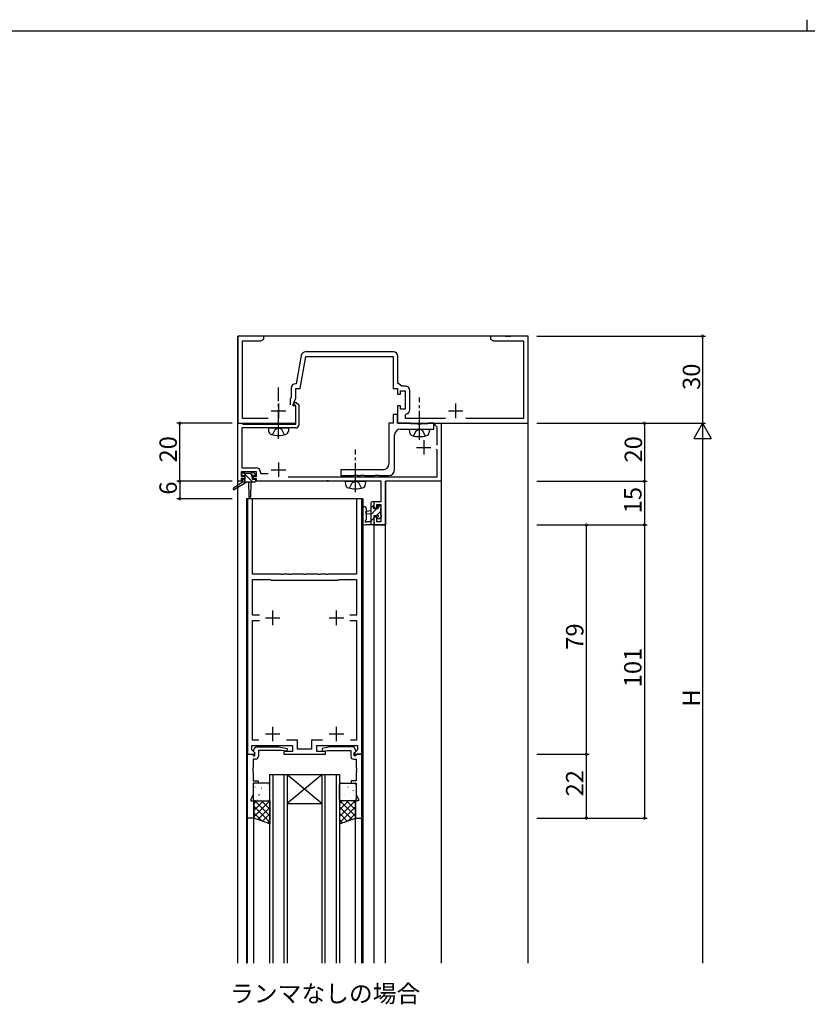
# Model space of a CAD drawing. Extents: x 0 to 1133, y 0 to 806.
# Drawn here: x 283 to 554, y 467 to 806 of the extents above; entities that cross this region are included whole.
import ezdxf

# ---------------------------------------------------------------- set-up
doc = ezdxf.new("R2010")
doc.units = 0
doc.linetypes.add('YCENTER_1', pattern=[13, 10, -1, 1, -1])
doc.linetypes.add('YHIDDEN_1', pattern=[4, 3, -1])
for name, color, linetype in [('USER1', 3, 'CONTINUOUS'), ('YKK_11', 7, 'CONTINUOUS'), ('YKK_12', 2, 'CONTINUOUS'), ('YKK_13', 4, 'CONTINUOUS'), ('YKK_D', 6, 'CONTINUOUS'), ('YKK_ZWAK', 7, 'CONTINUOUS')]:
    doc.layers.add(name, color=color, linetype=linetype)
doc.styles.get("Standard").update_dxf_attribs({"font": 'ROMANS.SHX', "bigfont": 'EXTFONT.SHX'})

# ---------------------------------------------------------------- blocks, each defined once
blk = doc.blocks.new('A201')
at = {"layer": 'YKK_ZWAK', "color": 8, "linetype": 'Continuous'}
blk.add_line((296.01, 412), (296.01, 410), dxfattribs=at)
at = {"layer": 'YKK_ZWAK', "color": 254, "linetype": 'Continuous'}
blk.add_line((571, 410), (21, 410), dxfattribs=at)

msp = doc.modelspace()

# ---------------------------------------------------------------- linework, layer by layer
at = {"layer": 'YKK_11', "color": 0, "linetype": 'ByBlock', "lineweight": -2}
for p, q in [((367.12, 697), (358.12, 697)), ((358.12, 697), (358.12, 667)), ((359.75, 668.63), (359.75, 695.37)), ((359.75, 695.37), (366.03, 695.37)), ((366.03, 695.37), (367.12, 696)), ((367.12, 696), (367.12, 697)), ((450.16, 697), (445.12, 697)), ((445.12, 697), (445.12, 696)), ((445.12, 696), (446.21, 695.37)), ((446.21, 695.37), (456.49, 695.37)), ((450.35, 696.88), (450.16, 697)), ((450.9, 696.88), (450.35, 696.88)), ((451.08, 697), (450.9, 696.88)), ((451.16, 697), (451.08, 697)), ((451.35, 696.88), (451.16, 697)), ((451.9, 696.88), (451.35, 696.88)), ((452.08, 697), (451.9, 696.88)), ((458.12, 697), (452.08, 697)), ((456.49, 695.37), (456.49, 668.63)), ((458.12, 667), (458.12, 697)), ((379.98, 690.39), (378.25, 680.63)), ((379.62, 679), (381.56, 690)), ((411.75, 691.63), (381.45, 691.63)), ((381.56, 690), (411.62, 690)), ((411.62, 690), (411.62, 679)), ((413.25, 680.8), (413.25, 690.13)), ((376.49, 679.13), (376.49, 676.01)), ((378.25, 680.63), (377.99, 680.63)), ((378.12, 675.64), (378.12, 679)), ((378.12, 679), (379.62, 679)), ((411.62, 679), (413.12, 679)), ((413.12, 679), (413.12, 677)), ((414.64, 679.83), (413.25, 680.8)), ((415.85, 679.83), (414.64, 679.83)), ((417.35, 671.67), (417.35, 678.33)), ((376.49, 676.01), (376.12, 675.21)), ((376.12, 675.21), (376.12, 673.3)), ((377.12, 673.5), (378.12, 675.64)), ((413.12, 677), (414.12, 677)), ((414.12, 677), (414.12, 678.2)), ((414.12, 678.2), (415.72, 678.2)), ((415.72, 678.2), (415.72, 671.8)), ((377.12, 673), (377.12, 673.5)), ((378.12, 673), (377.12, 673)), ((377.31, 673.42), (377.67, 674.2)), ((377.45, 673.2), (377.31, 673.42)), ((377.82, 673.2), (377.45, 673.2)), ((377.67, 674.2), (378.24, 674.2)), ((378.12, 672.9), (377.82, 673.2)), ((378.12, 667), (378.12, 673)), ((378.12, 666.7), (378.12, 672.9)), ((378.24, 674.2), (379.12, 673.31)), ((379.12, 673.31), (379.12, 666.4)), ((414.12, 673), (413.12, 673)), ((413.12, 673), (413.12, 667)), ((414.12, 671.8), (414.12, 673)), ((415.72, 671.8), (414.12, 671.8)), ((368.59, 668.63), (359.75, 668.63)), ((413.12, 670), (411.62, 670)), ((411.62, 670), (411.62, 667)), ((413.12, 667), (413.12, 670)), ((415.82, 669.89), (416.08, 670.19)), ((415.82, 668.63), (415.82, 669.89)), ((429.59, 668.63), (415.82, 668.63)), ((456.49, 668.63), (436.66, 668.63)), ((358.12, 647), (358.12, 667)), ((358.12, 667), (359.52, 667)), ((358.12, 667), (378.12, 667)), ((359.52, 667), (359.72, 666.85)), ((378.12, 665.4), (359.52, 665.4)), ((359.52, 665.4), (359.52, 651.7)), ((359.72, 666.85), (359.91, 666.7)), ((359.91, 666.7), (378.12, 666.7)), ((411.62, 667), (410.12, 667)), ((410.12, 667), (410.12, 653)), ((413.12, 667), (458.12, 667)), ((417.45, 667), (413.12, 667)), ((414.12, 665), (425.62, 665)), ((417.62, 666.9), (417.45, 667)), ((417.8, 666.8), (417.62, 666.9)), ((419.95, 666.8), (417.8, 666.8)), ((420.14, 666.66), (419.95, 666.8)), ((421.1, 666.66), (420.14, 666.66)), ((421.29, 666.8), (421.1, 666.66)), ((423.45, 666.8), (421.29, 666.8)), ((423.62, 666.9), (423.45, 666.8)), ((423.8, 667), (423.62, 666.9)), ((425.62, 667), (423.8, 667)), ((425.62, 665), (425.62, 667)), ((426.12, 666.3), (426.12, 667)), ((426.12, 667), (428.12, 667)), ((426.42, 666), (426.12, 666.3)), ((426.72, 665.7), (426.42, 666)), ((426.72, 659.4), (426.72, 665.7)), ((428.12, 667), (428.12, 647)), ((412.12, 651), (412.12, 663)), ((426.72, 657.7), (426.42, 658)), ((426.72, 648.6), (426.72, 657.7)), ((359.52, 651.7), (364.42, 651.7)), ((364.52, 650.3), (359.32, 650.3)), ((359.32, 650.3), (359.32, 648.8)), ((359.32, 648.8), (360.42, 648.8)), ((360.42, 648), (359.32, 648)), ((359.32, 648), (359.32, 647)), ((360.42, 648.8), (360.42, 648)), ((363.42, 648), (363.42, 648.8)), ((363.42, 648.8), (364.52, 648.8)), ((364.52, 648), (363.42, 648)), ((364.52, 648.8), (364.52, 650.3)), ((364.52, 647), (364.52, 648)), ((365.92, 650.2), (365.92, 649.7)), ((365.92, 649.7), (368.51, 649.7)), ((375.47, 648.6), (426.72, 648.6)), ((408.12, 651), (393.62, 651)), ((393.62, 651), (393.62, 649)), ((393.62, 649), (397.95, 649)), ((397.95, 649), (398.14, 649.14)), ((398.14, 649.14), (399.1, 649.14)), ((399.1, 649.14), (399.29, 649)), ((399.29, 649), (400.35, 649)), ((400.35, 649), (400.54, 649.14)), ((400.54, 649.14), (401.5, 649.14)), ((401.5, 649.14), (401.69, 649)), ((401.69, 649), (405.35, 649)), ((405.35, 649), (405.54, 649.14)), ((405.54, 649.14), (406.5, 649.14)), ((406.5, 649.14), (406.69, 649)), ((406.69, 649), (410.12, 649)), ((359.32, 647), (358.12, 647)), ((388.56, 647), (364.52, 647)), ((388.75, 647.12), (388.56, 647)), ((389.3, 647.12), (388.75, 647.12)), ((389.48, 647), (389.3, 647.12)), ((398.16, 647), (389.48, 647)), ((398.35, 647.12), (398.16, 647)), ((398.9, 647.12), (398.35, 647.12)), ((399.08, 647), (398.9, 647.12)), ((407.52, 647), (399.08, 647)), ((407.52, 640.1), (407.52, 647)), ((428.12, 647), (409.02, 647)), ((409.02, 647), (409.02, 632)), ((363.22, 641), (361.42, 641)), ((361.42, 641), (361.42, 553)), ((363.22, 615), (363.22, 641)), ((400.82, 641), (399.02, 641)), ((399.02, 641), (399.02, 615)), ((400.82, 553), (400.82, 641)), ((405.12, 637.8), (405.12, 640.1)), ((405.12, 640.1), (407.52, 640.1)), ((405.92, 637.8), (405.12, 637.8)), ((407.52, 638.9), (405.92, 638.9)), ((405.92, 638.9), (405.92, 637.8)), ((407.52, 633.2), (407.52, 638.9)), ((405.12, 632), (405.12, 634.8)), ((405.12, 634.8), (405.92, 634.8)), ((405.92, 634.8), (405.92, 633.2)), ((409.02, 632), (405.12, 632)), ((405.92, 633.2), (407.52, 633.2)), ((372.91, 615), (363.22, 615)), ((373.1, 614.88), (372.91, 615)), ((373.65, 614.88), (373.1, 614.88)), ((373.83, 615), (373.65, 614.88)), ((375.66, 615), (373.83, 615)), ((375.85, 614.88), (375.66, 615)), ((376.4, 614.88), (375.85, 614.88)), ((376.58, 615), (376.4, 614.88)), ((380.66, 615), (376.58, 615)), ((380.85, 614.88), (380.66, 615)), ((381.4, 614.88), (380.85, 614.88)), ((381.58, 615), (381.4, 614.88)), ((385.66, 615), (381.58, 615)), ((385.85, 614.88), (385.66, 615)), ((386.4, 614.88), (385.85, 614.88)), ((386.58, 615), (386.4, 614.88)), ((388.41, 615), (386.58, 615)), ((388.6, 614.88), (388.41, 615)), ((389.15, 614.88), (388.6, 614.88)), ((389.33, 615), (389.15, 614.88)), ((399.02, 615), (389.33, 615)), ((363.22, 600.9), (363.22, 613.2)), ((363.22, 613.2), (369.42, 613.2)), ((369.42, 613.2), (369.62, 613)), ((369.62, 613), (392.62, 613)), ((392.62, 613), (392.82, 613.2)), ((392.82, 613.2), (399.02, 613.2)), ((399.02, 613.2), (399.02, 600.9)), ((365.55, 600.9), (363.22, 600.9)), ((399.02, 600.9), (396.69, 600.9)), ((363.22, 557.8), (363.22, 599.1)), ((363.22, 599.1), (365.55, 599.1)), ((396.69, 599.1), (399.02, 599.1)), ((399.02, 599.1), (399.02, 557.8)), ((365.32, 557.8), (363.22, 557.8)), ((365.32, 557.8), (363.22, 557.8)), ((378.72, 557.8), (374.92, 557.8)), ((378.72, 554.8), (378.72, 557.8)), ((387.32, 557.8), (383.52, 557.8)), ((383.52, 557.8), (383.52, 554.8)), ((399.02, 557.8), (396.92, 557.8)), ((361.42, 531), (361.42, 553)), ((361.42, 553), (363.05, 553)), ((361.42, 553), (363.9, 553)), ((362.92, 554.52), (362.92, 556)), ((362.92, 556), (376.92, 556)), ((364.06, 553.39), (362.92, 554.52)), ((363.05, 553), (363.35, 552.7)), ((363.52, 554.29), (364.22, 555.5)), ((363.52, 553.95), (363.52, 554.29)), ((364.02, 553.45), (363.52, 553.95)), ((363.9, 553), (364.06, 553.39)), ((364.02, 552.5), (364.02, 553.45)), ((364.22, 555.5), (372.23, 555.5)), ((373.28, 554.3), (365.22, 554.3)), ((365.22, 554.3), (365.22, 552.3)), ((372.23, 555.5), (375.11, 554.99)), ((374.94, 554.01), (373.28, 554.3)), ((376.92, 554), (373.92, 554)), ((373.92, 554), (373.92, 553)), ((373.92, 553), (388.32, 553)), ((375.11, 554.99), (374.94, 554.01)), ((376.92, 556), (376.92, 554)), ((383.52, 554.8), (378.72, 554.8)), ((385.32, 554), (385.32, 556)), ((385.32, 556), (399.32, 556)), ((388.32, 554), (385.32, 554)), ((390.01, 555.5), (387.14, 554.99)), ((387.14, 554.99), (387.31, 554.01)), ((387.31, 554.01), (388.97, 554.3)), ((388.32, 553), (388.32, 554)), ((388.97, 554.3), (397.02, 554.3)), ((398.02, 555.5), (390.01, 555.5)), ((397.02, 554.3), (397.02, 552.3)), ((398.72, 554.29), (398.02, 555.5)), ((399.32, 554.52), (398.19, 553.39)), ((398.19, 553.39), (398.35, 553)), ((398.22, 553.45), (398.72, 553.95)), ((398.22, 552.5), (398.22, 553.45)), ((398.35, 553), (400.82, 553)), ((398.72, 553.95), (398.72, 554.29)), ((399.19, 553), (398.89, 552.7)), ((400.82, 553), (399.19, 553)), ((399.32, 556), (399.32, 554.52)), ((400.82, 531), (400.82, 553)), ((363.35, 552.7), (363.55, 552.5)), ((364.22, 551.3), (363.35, 551.3)), ((363.35, 551.3), (363.35, 548.51)), ((363.55, 552.5), (364.02, 552.5)), ((398.02, 551.3), (398.89, 551.3)), ((398.69, 552.5), (398.22, 552.5)), ((398.89, 552.7), (398.69, 552.5)), ((398.89, 551.3), (398.89, 548.51)), ((363.35, 548.51), (363.23, 548.32)), ((363.23, 548.32), (363.23, 547.78)), ((363.23, 547.78), (363.35, 547.59)), ((363.35, 547.51), (363.23, 547.32)), ((363.23, 547.32), (363.23, 546.78)), ((363.23, 546.78), (363.35, 546.59)), ((363.35, 547.59), (363.35, 547.51)), ((363.35, 546.59), (363.35, 543.8)), ((398.89, 548.51), (399.01, 548.32)), ((399.01, 547.78), (398.89, 547.59)), ((398.89, 547.59), (398.89, 547.51)), ((398.89, 547.51), (399.01, 547.32)), ((399.01, 546.78), (398.89, 546.59)), ((398.89, 546.59), (398.89, 543.8)), ((399.01, 548.32), (399.01, 547.78)), ((399.01, 547.32), (399.01, 546.78)), ((363.35, 543.8), (365.12, 543.8)), ((365.12, 543), (363.35, 543)), ((363.35, 543), (363.35, 539.07)), ((365.12, 543.8), (365.12, 543)), ((398.89, 543.8), (397.12, 543.8)), ((397.12, 543.8), (397.12, 543)), ((397.12, 543), (398.89, 543)), ((398.89, 543), (398.89, 539.07)), ((363.35, 539.07), (362.62, 537.5)), ((362.62, 537.5), (362.62, 537)), ((362.62, 537), (363.62, 537)), ((363.62, 537), (363.62, 531)), ((399.62, 537), (398.62, 537)), ((398.62, 537), (398.62, 531)), ((398.89, 539.07), (399.62, 537.5)), ((399.62, 537.5), (399.62, 537)), ((363.62, 531), (361.42, 531)), ((398.62, 531), (400.82, 531))]:
    msp.add_line(p, q, dxfattribs=at)
at = {"layer": 'YKK_11', "color": 2}
for p, q in [((372.12, 673.8), (372.12, 668.8)), ((433.12, 673.8), (433.12, 668.8)), ((369.62, 671.3), (374.62, 671.3)), ((430.62, 671.3), (435.62, 671.3)), ((419.62, 658.7), (424.62, 658.7)), ((422.12, 661.2), (422.12, 656.2)), ((372.12, 653.5), (372.12, 648.5)), ((369.62, 651), (374.62, 651)), ((370.12, 597.5), (370.12, 602.5)), ((392.12, 597.5), (392.12, 602.5)), ((367.62, 600), (372.62, 600)), ((389.62, 600), (394.62, 600)), ((367.62, 560), (372.62, 560)), ((370.12, 557.5), (370.12, 562.5)), ((389.62, 560), (394.62, 560)), ((392.12, 557.5), (392.12, 562.5))]:
    msp.add_line(p, q, dxfattribs=at)
at = {"layer": 'YKK_11', "color": 0, "linetype": 'ByBlock', "lineweight": -2}
for centre, radius, start, end in [((381.45, 690.13), 1.5, 90, 170), ((411.75, 690.13), 1.5, 0, 90), ((377.99, 679.13), 1.5, 90, 180), ((415.85, 678.33), 1.5, 0, 90), ((415.85, 671.67), 1.5, 278.6269, 360), ((378.12, 666.4), 1, 270, 360), ((414.12, 663), 2, 90, 180), ((364.42, 650.2), 1.5, 0, 90), ((408.12, 653), 2, 270, 360), ((410.12, 651), 2, 270, 360), ((364.22, 552.3), 1, 270, 360), ((398.02, 552.3), 1, 180, 270)]:
    msp.add_arc(centre, radius, start, end, dxfattribs=at)
at = {"layer": 'YKK_12'}
for p, q in [((458.12, 697), (358.12, 697)), ((358.12, 481), (358.12, 697)), ((458.12, 481), (458.12, 697)), ((359.68, 647), (358.12, 647)), ((407.12, 647), (364.18, 647)), ((409.02, 481), (409.02, 647)), ((428.12, 647), (409.02, 647)), ((428.12, 647), (428.12, 481)), ((361.12, 641), (361.12, 481)), ((401.12, 641), (361.12, 641)), ((401.12, 641), (401.12, 481)), ((405.12, 481), (405.12, 632)), ((405.12, 632), (409.02, 632)), ((369.12, 481), (369.12, 546)), ((369.12, 546), (375.12, 546)), ((370.12, 546), (370.12, 481)), ((374.12, 481), (374.12, 546)), ((375.12, 546), (375.12, 481)), ((375.12, 546), (387.12, 546)), ((375.12, 546), (387.12, 536)), ((387.12, 546), (375.12, 536)), ((387.12, 481), (387.12, 546)), ((387.12, 546), (393.12, 546)), ((388.12, 546), (388.12, 481)), ((392.12, 481), (392.12, 546)), ((393.12, 546), (393.12, 481)), ((375.12, 536), (387.12, 536)), ((361.42, 481), (361.42, 531)), ((363.62, 481), (363.62, 531)), ((398.62, 481), (398.62, 531)), ((400.82, 481), (400.82, 531))]:
    msp.add_line(p, q, dxfattribs=at)
at = {"layer": 'YKK_13', "linetype": 'YCENTER_1'}
for p, q in [((372.12, 661.65), (372.12, 679.33)), ((420.62, 661.25), (420.62, 675.93)), ((398.62, 643.25), (398.62, 657.93))]:
    msp.add_line(p, q, dxfattribs=at)
at = {"layer": 'YKK_13'}
for p, q in [((368.62, 665.4), (368.72, 664.28)), ((368.62, 665.4), (375.62, 665.4)), ((375.62, 665.4), (375.52, 664.28)), ((417.12, 665), (417.22, 663.88)), ((417.12, 665), (424.12, 665)), ((424.12, 665), (424.02, 663.88)), ((359.48, 649.2), (359.48, 649.7)), ((359.78, 650), (360.28, 650)), ((360.68, 648.9), (359.78, 648.9)), ((360.48, 649.8), (362.58, 649.8)), ((360.68, 647.7), (360.68, 648.9)), ((362.78, 650), (363.38, 650)), ((363.08, 648.44), (363.08, 647.7)), ((363.88, 648.9), (363.54, 648.9)), ((363.59, 649.91), (364.09, 649.41)), ((359.68, 646.7), (356.61, 644.65)), ((361.18, 646.7), (356.93, 644.14)), ((359.68, 647.4), (359.68, 646.7)), ((363.88, 646.7), (359.68, 646.7)), ((359.98, 647.7), (360.68, 647.7)), ((361.78, 646.7), (361.88, 641.69)), ((362.58, 646.7), (362.48, 641.69)), ((363.08, 647.7), (363.88, 647.7)), ((364.18, 647.4), (364.18, 647)), ((395.12, 647), (395.22, 645.88)), ((395.12, 647), (402.12, 647)), ((402.12, 647), (402.02, 645.88)), ((401.12, 632.56), (401.12, 637.73)), ((402.32, 637.73), (402.32, 633.77)), ((404.22, 639.9), (403.92, 639.6)), ((403.92, 639.6), (403.92, 632)), ((403.92, 637.75), (404.92, 638.75)), ((405.12, 639.9), (404.22, 639.9)), ((404.92, 638.8), (405.12, 639)), ((404.92, 637.5), (404.92, 638.8)), ((404.98, 638.81), (405.11, 638.94)), ((405.12, 639), (405.12, 639.9)), ((406.32, 637.9), (407.12, 638.7)), ((407.12, 638.7), (406.32, 638.7)), ((406.32, 638.7), (406.32, 637.5)), ((407.42, 638.4), (407.12, 638.7)), ((407.22, 637.7), (407.42, 637.9)), ((407.22, 637.7), (407.22, 635.6)), ((407.42, 637.9), (407.42, 638.4)), ((402.32, 636.76), (403.92, 636.9)), ((402.32, 635.84), (402.32, 636.76)), ((403.92, 635.7), (402.32, 635.84)), ((403.92, 635.5), (405.92, 637.5)), ((403.92, 633.26), (404.92, 634.26)), ((406.32, 637.5), (404.92, 637.5)), ((405.86, 635.1), (404.92, 635.1)), ((404.92, 635.1), (404.92, 633.1)), ((405.76, 635.1), (407.22, 636.56)), ((406.11, 635.23), (405.86, 635.1)), ((406.32, 634.64), (406.46, 634.89)), ((406.32, 634.1), (406.32, 634.64)), ((407.42, 634.67), (406.69, 633.94)), ((407.22, 635.6), (407.42, 635.4)), ((407.42, 635.4), (407.42, 634.67)), ((401.23, 632.34), (401.12, 632.56)), ((401.33, 632.05), (401.23, 632.34)), ((401.88, 631.85), (401.33, 632.05)), ((402.14, 632), (401.88, 631.85)), ((402.32, 633.77), (402.12, 633.48)), ((405.12, 632), (402.14, 632)), ((402.48, 633.05), (402.74, 633.2)), ((402.74, 633.2), (403.92, 633.2)), ((404.92, 633.1), (405.12, 632.9)), ((404.93, 632.02), (405.1, 632.2)), ((405.12, 632.9), (405.12, 632)), ((406.69, 633.94), (406.32, 634.1)), ((368.62, 543), (363.85, 543)), ((368.84, 542.73), (368.88, 542.75)), ((393.62, 543), (398.39, 543)), ((363.35, 542.5), (363.35, 537.5)), ((363.5, 539.81), (363.54, 539.84)), ((364.09, 541.7), (364.13, 541.73)), ((364.4, 541.28), (364.41, 541.29)), ((366.17, 541.27), (366.21, 541.29)), ((366.19, 539.26), (366.2, 539.27)), ((368.19, 540.54), (368.24, 540.56)), ((368.4, 541.73), (368.41, 541.74)), ((369.12, 537.5), (369.12, 542.5)), ((393.12, 537.5), (393.12, 542.5)), ((394.08, 541.27), (394.03, 541.29)), ((394.05, 539.26), (394.05, 539.27)), ((395.84, 541.28), (395.83, 541.29)), ((396.15, 541.7), (396.11, 541.73)), ((396.74, 539.81), (396.7, 539.84)), ((397.99, 540.49), (397.94, 540.58)), ((398.18, 542.44), (398.13, 542.46)), ((398.82, 540.24), (398.78, 540.27)), ((398.89, 542.5), (398.89, 537.5)), ((363.62, 535.91), (364.71, 537)), ((363.62, 533.67), (366.96, 537)), ((363.62, 531), (363.62, 537)), ((363.62, 537), (369.12, 537)), ((363.62, 531.42), (369.12, 536.92)), ((363.85, 537), (368.62, 537)), ((369.12, 531.84), (363.97, 537)), ((364.25, 537.09), (364.26, 537.1)), ((364.93, 537.19), (364.98, 537.21)), ((365.15, 538.97), (365.19, 539.06)), ((365.52, 539.08), (365.57, 539.1)), ((369.12, 534.09), (366.21, 537)), ((367.6, 538.65), (367.64, 538.67)), ((368.24, 537.54), (368.25, 537.55)), ((369.12, 536.33), (368.46, 537)), ((369.12, 537), (369.12, 529)), ((393.12, 536.09), (394.03, 537)), ((393.12, 533.84), (396.28, 537)), ((393.12, 531.6), (398.52, 537)), ((398.62, 537), (393.12, 537)), ((393.12, 537), (393.12, 529)), ((398.62, 531.67), (393.29, 537)), ((398.39, 537), (393.62, 537)), ((394.72, 539.08), (394.68, 539.1)), ((395.1, 538.97), (395.05, 539.06)), ((395.31, 537.19), (395.27, 537.21)), ((398.62, 533.91), (395.53, 537)), ((395.99, 537.09), (395.99, 537.1)), ((397.39, 537.62), (397.34, 537.64)), ((398.62, 536.16), (397.78, 537)), ((397.81, 539.08), (397.81, 539.08)), ((398.62, 531), (398.62, 537)), ((369.12, 529.6), (363.62, 535.1)), ((366.53, 529.94), (363.62, 532.85)), ((364.96, 530.51), (369.12, 534.68)), ((366.61, 529.91), (369.12, 532.43)), ((397.46, 530.58), (393.12, 534.92)), ((393.12, 529.35), (398.62, 534.85)), ((395.82, 529.98), (393.12, 532.68)), ((396.1, 530.08), (398.62, 532.61)), ((369.12, 529), (363.62, 531)), ((368.25, 529.32), (369.12, 530.19)), ((393.12, 529), (398.62, 531)), ((394.17, 529.38), (393.12, 530.43))]:
    msp.add_line(p, q, dxfattribs=at)
at = {"layer": 'YKK_13', "linetype": 'YHIDDEN_1'}
for p, q in [((370.07, 663.04), (370.98, 664.85)), ((370.98, 664.85), (372.12, 665.46)), ((373.27, 664.85), (372.12, 665.46)), ((374.17, 663.04), (373.27, 664.85)), ((419.48, 664.45), (420.62, 665.06)), ((421.77, 664.45), (420.62, 665.06)), ((418.57, 662.64), (419.48, 664.45)), ((422.67, 662.64), (421.77, 664.45)), ((396.57, 644.64), (397.48, 646.45)), ((397.48, 646.45), (398.62, 647.06)), ((399.77, 646.45), (398.62, 647.06)), ((400.67, 644.64), (399.77, 646.45))]:
    msp.add_line(p, q, dxfattribs=at)
at = {"layer": 'YKK_13', "lineweight": -3}
for p, q in [((363.29, 646.7), (359.99, 650)), ((363.08, 649.15), (362.43, 649.8)), ((361.04, 646.7), (360.04, 647.7))]:
    msp.add_line(p, q, dxfattribs=at)
at = {"layer": 'YKK_13'}
for centre, radius, start, end in [((370.02, 664.39), 1.3, 185, 254.1191), ((372.12, 671.8), 9, 254.1191, 285.8809), ((374.23, 664.39), 1.3, 285.8809, 355), ((418.52, 663.99), 1.3, 185, 254.1191), ((420.62, 671.4), 9, 254.1191, 285.8809), ((422.73, 663.99), 1.3, 285.8809, 355), ((359.78, 649.7), 0.3, 90, 180), ((359.78, 649.2), 0.3, 180, 270), ((360.28, 649.8), 0.2, 0, 90), ((362.78, 649.8), 0.2, 90, 180), ((363.08, 648.9), 0.25, 33.0557, 236.9443), ((362.78, 648.44), 0.3, 0, 56.9443), ((363.54, 649.2), 0.3, 213.0557, 270), ((363.38, 649.7), 0.3, 45, 90), ((363.88, 649.2), 0.3, 270, 45), ((356.78, 644.4), 0.3, 123.769, 301.0615), ((359.98, 647.4), 0.3, 90, 180), ((363.88, 647.4), 0.3, 0, 90), ((363.88, 647), 0.3, 270, 0), ((396.52, 645.99), 1.3, 185, 254.1191), ((398.62, 653.4), 9, 254.1191, 285.8809), ((400.73, 645.99), 1.3, 285.8809, 355), ((362.18, 641.7), 0.3, 181.1696, 358.8554), ((401.72, 637.73), 0.6, 0.0402, 180.0402), ((406.32, 635.1), 0.25, 303.0557, 146.9443), ((402.22, 633.2), 0.3, 109.1898, 330), ((363.85, 542.5), 0.5, 90, 180), ((368.62, 542.5), 0.5, 0, 90), ((393.62, 542.5), 0.5, 90, 180), ((398.39, 542.5), 0.5, 0, 90), ((363.85, 537.5), 0.5, 180, 270), ((368.62, 537.5), 0.5, 270, 360), ((393.62, 537.5), 0.5, 180, 270), ((398.39, 537.5), 0.5, 270, 0)]:
    msp.add_arc(centre, radius, start, end, dxfattribs=at)
at = {"layer": 'YKK_D'}
for p, q in [((461.12, 697), (519.12, 697)), ((518.12, 697), (518.12, 667)), ((356.12, 667), (337.12, 667)), ((338.12, 647), (338.12, 667)), ((461.12, 667), (499.12, 667)), ((461.12, 667), (519.12, 667)), ((461.12, 667), (519.12, 667)), ((498.12, 667), (498.12, 647)), ((518.12, 667), (515.12, 661.8)), ((518.12, 667), (521.12, 661.8)), ((518.12, 667), (518.12, 656.61)), ((515.12, 661.8), (521.12, 661.8)), ((518.12, 661), (518.12, 481)), ((356.12, 647), (337.12, 647)), ((356.12, 647), (337.12, 647)), ((338.12, 647), (338.12, 641)), ((461.12, 647), (499.12, 647)), ((461.12, 647), (499.12, 647)), ((498.12, 647), (498.12, 632)), ((356.12, 641), (337.12, 641)), ((461.12, 632), (499.12, 632)), ((461.12, 632), (479.12, 632)), ((461.12, 632), (499.12, 632)), ((478.12, 632), (478.12, 553)), ((498.12, 632), (498.12, 531)), ((461.12, 553), (479.12, 553)), ((461.12, 553), (479.12, 553)), ((478.12, 553), (478.12, 531)), ((461.12, 531), (479.12, 531)), ((461.12, 531), (499.12, 531))]:
    msp.add_line(p, q, dxfattribs=at)
at = {"layer": 'YKK_D', "linetype": 'ByBlock', "const_width": 0.85}
for points in [[(518.12, 696.89, 1), (518.12, 697.11, 1)], [(338.12, 666.89, 1), (338.12, 667.11, 1)], [(498.12, 666.89, 1), (498.12, 667.11, 1)], [(338.12, 647.11, 1), (338.12, 646.89, 1)], [(338.12, 646.89, 1), (338.12, 647.11, 1)], [(498.12, 647.11, 1), (498.12, 646.89, 1)], [(498.12, 646.89, 1), (498.12, 647.11, 1)], [(338.12, 641.11, 1), (338.12, 640.89, 1)], [(478.12, 631.89, 1), (478.12, 632.11, 1)], [(498.12, 632.11, 1), (498.12, 631.89, 1)], [(498.12, 631.89, 1), (498.12, 632.11, 1)], [(478.12, 553.11, 1), (478.12, 552.89, 1)], [(478.12, 552.89, 1), (478.12, 553.11, 1)], [(478.12, 531.11, 1), (478.12, 530.89, 1)], [(498.12, 531.11, 1), (498.12, 530.89, 1)]]:
    msp.add_lwpolyline(points, format="xyb", close=True, dxfattribs=at)

# ---------------------------------------------------------------- block references
at = {"layer": 'YKK_ZWAK', "xscale": 2, "yscale": 2, "zscale": 2}
msp.add_blockref('A201', (-38, -18), dxfattribs=at)

# ---------------------------------------------------------------- texts
at = {"layer": 'USER1'}
msp.add_text('ランマなしの場合', height=6, dxfattribs=at).set_placement((355.45, 467.56))
at = {"layer": 'YKK_D'}
for s, p in [('30', (517.32, 678.48)), ('20', (337.12, 653.48)), ('20', (497.32, 653.48)), ('6', (337.12, 642.4)), ('15', (497.12, 635.98)), ('79', (477.12, 588.98)), ('101', (497.12, 576.06)), ('H', (517.32, 569.4)), ('22', (477.12, 538.48))]:
    msp.add_text(s, height=6, rotation=90, dxfattribs=at).set_placement(p)

doc.saveas('drawing.dxf')
